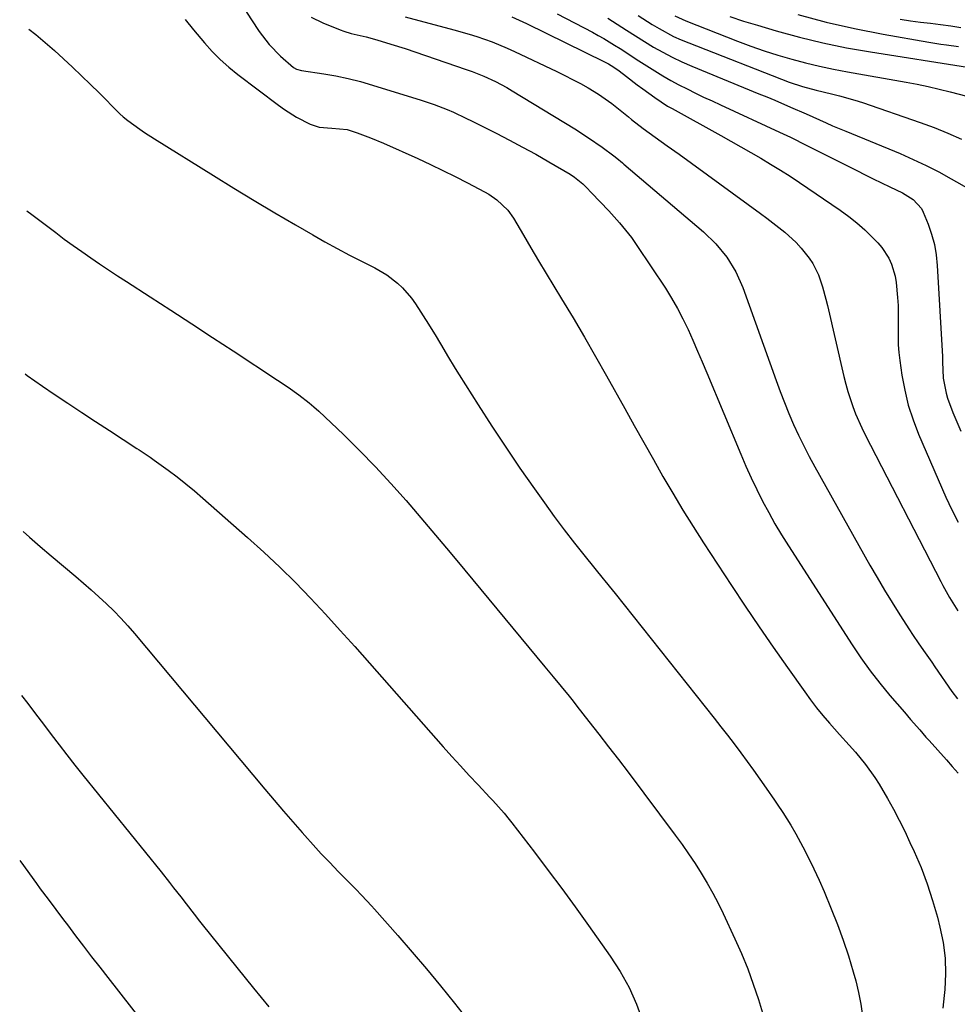
# Model space of a CAD drawing. Units: inches. Extents: x 1936903 to 1942247, y 400690 to 405996.
# Drawn here: x 1936935 to 1937205, y 403576 to 403860 of the extents above; entities that cross this region are included whole.
import ezdxf

# ---------------------------------------------------------------- set-up
doc = ezdxf.new("R2010")
doc.units = ezdxf.units.IN
doc.header["$MEASUREMENT"] = 0
doc.layers.add('7', color=7, linetype='Continuous')
doc.layers.add('8', color=7, linetype='Continuous')

msp = doc.modelspace()

# ---------------------------------------------------------------- linework, layer by layer
at = {"layer": '7', "color": 18}
for points in [[(1936999.78, 403862.61, 1782), (1937001.69, 403859.64, 1782), (1937003.93, 403856.28, 1782), (1937006.8, 403852.52, 1782), (1937010.12, 403849.16, 1782), (1937013.79, 403845.91, 1782), (1937014.71, 403845.41, 1782), (1937016.09, 403845.07, 1782), (1937022.53, 403844.1, 1782), (1937026.08, 403843.48, 1782), (1937029.61, 403842.76, 1782), (1937033.11, 403841.88, 1782), (1937036.58, 403840.88, 1782), (1937050.63, 403836.52, 1782), (1937054.4, 403835.25, 1782), (1937058.11, 403833.8, 1782), (1937059.93, 403833.02, 1782), (1937063.55, 403831.36, 1782), (1937065.34, 403830.48, 1782), (1937072.26, 403827, 1782), (1937076.1, 403825.02, 1782), (1937079.91, 403822.99, 1782), (1937083.69, 403820.9, 1782), (1937087.43, 403818.75, 1782), (1937093.56, 403815.17, 1782), (1937094.85, 403814.34, 1782), (1937097.22, 403812.38, 1782), (1937098.32, 403811.31, 1782), (1937099.75, 403809.83, 1782), (1937102.24, 403807.25, 1782), (1937104.71, 403804.64, 1782), (1937107.85, 403801.19, 1782), (1937109.61, 403799.08, 1782), (1937111.26, 403796.89, 1782), (1937112.84, 403794.63, 1782), (1937121.05, 403782.29, 1782), (1937122.86, 403779.42, 1782), (1937124.57, 403776.5, 1782), (1937126.14, 403773.49, 1782), (1937127.61, 403770.43, 1782), (1937128.99, 403767.32, 1782), (1937130.35, 403764.2, 1782), (1937131.69, 403761.08, 1782), (1937133.02, 403757.94, 1782), (1937142.83, 403734.44, 1782), (1937144.3, 403731.02, 1782), (1937145.83, 403727.62, 1782), (1937147.44, 403724.26, 1782), (1937149.1, 403720.93, 1782), (1937150.86, 403717.64, 1782), (1937152.67, 403714.39, 1782), (1937154.58, 403711.19, 1782), (1937156.55, 403708.03, 1782), (1937174.91, 403679.55, 1782), (1937177.46, 403675.77, 1782), (1937180.11, 403672.07, 1782), (1937182.91, 403668.48, 1782), (1937185.81, 403664.96, 1782), (1937190, 403660.09, 1782), (1937191.77, 403658.04, 1782), (1937194.42, 403654.98, 1782), (1937196.2, 403652.95, 1782), (1937197.1, 403651.94, 1782), (1937202.09, 403646.36, 1782), (1937203.8, 403644.46, 1782), (1937205.53, 403642.57, 1782)], [(1937046.03, 403860.53, 1778), (1937060.02, 403856.81, 1778), (1937064.5, 403855.52, 1778), (1937066.72, 403854.82, 1778), (1937071.12, 403853.28, 1778), (1937075.43, 403851.51, 1778), (1937077.56, 403850.55, 1778), (1937089.76, 403844.78, 1778), (1937092.04, 403843.66, 1778), (1937094.31, 403842.51, 1778), (1937096.55, 403841.3, 1778), (1937098.77, 403840.05, 1778), (1937101.82, 403838.24, 1778), (1937105.6, 403835.55, 1778), (1937108.02, 403833.61, 1778), (1937110.44, 403831.67, 1778), (1937111.33, 403830.96, 1778), (1937114.67, 403828.36, 1778), (1937116.37, 403827.1, 1778), (1937119.83, 403824.63, 1778), (1937121.56, 403823.39, 1778), (1937125.01, 403820.91, 1778), (1937148.5, 403803.82, 1778), (1937150.28, 403802.51, 1778), (1937153.79, 403799.81, 1778), (1937155.52, 403798.42, 1778), (1937158.76, 403795.44, 1778), (1937160.24, 403793.81, 1778), (1937162.53, 403790.93, 1778), (1937163.56, 403789.42, 1778), (1937165.23, 403786.18, 1778), (1937166.4, 403782.69, 1778), (1937167.37, 403779.12, 1778), (1937167.81, 403777.33, 1778), (1937172.55, 403756.87, 1778), (1937173.1, 403754.69, 1778), (1937173.7, 403752.52, 1778), (1937175.11, 403748.24, 1778), (1937175.92, 403746.14, 1778), (1937177.72, 403742.02, 1778), (1937178.71, 403740, 1778), (1937200.45, 403697.77, 1778), (1937201.07, 403696.61, 1778), (1937203.03, 403693.2, 1778), (1937205.35, 403689.32, 1778)], [(1937076.81, 403860.52, 1776), (1937081.05, 403858.64, 1776), (1937103.54, 403847.55, 1776), (1937104.63, 403846.99, 1776), (1937106.2, 403846.04, 1776), (1937107.69, 403844.97, 1776), (1937109.84, 403843.3, 1776), (1937112.97, 403840.9, 1776), (1937114.55, 403839.73, 1776), (1937117.98, 403837.24, 1776), (1937121.7, 403834.81, 1776), (1937122.98, 403834.07, 1776), (1937137.01, 403826.31, 1776), (1937139.9, 403824.7, 1776), (1937142.79, 403823.08, 1776), (1937145.67, 403821.44, 1776), (1937148.54, 403819.79, 1776), (1937151.39, 403818.1, 1776), (1937154.22, 403816.37, 1776), (1937157, 403814.58, 1776), (1937159.76, 403812.75, 1776), (1937171.5, 403804.78, 1776), (1937173.94, 403803.02, 1776), (1937176.3, 403801.16, 1776), (1937178.54, 403799.15, 1776), (1937180.71, 403797.06, 1776), (1937182.33, 403795.39, 1776), (1937183.52, 403794, 1776), (1937185.49, 403790.93, 1776), (1937186.26, 403789.26, 1776), (1937187.33, 403785.74, 1776), (1937187.65, 403783.93, 1776), (1937188.03, 403779.63, 1776), (1937188.15, 403777.36, 1776), (1937188.22, 403772.83, 1776), (1937188.16, 403770.55, 1776), (1937188.19, 403766.02, 1776), (1937188.37, 403763.76, 1776), (1937188.63, 403761.51, 1776), (1937189.26, 403757.22, 1776), (1937190.07, 403752.88, 1776), (1937191.11, 403748.59, 1776), (1937192.48, 403744.4, 1776), (1937194.07, 403740.28, 1776), (1937201.95, 403722.06, 1776), (1937202.77, 403720.23, 1776), (1937203.63, 403718.42, 1776), (1937205.47, 403714.86, 1776)], [(1937089.89, 403861.36, 1774), (1937100.02, 403856.07, 1774), (1937101.65, 403855.19, 1774), (1937103.27, 403854.28, 1774), (1937106.43, 403852.35, 1774), (1937107.99, 403851.36, 1774), (1937111.11, 403849.36, 1774), (1937112.67, 403848.36, 1774), (1937118.03, 403844.95, 1774), (1937120.3, 403843.56, 1774), (1937122.6, 403842.21, 1774), (1937124.94, 403840.95, 1774), (1937127.31, 403839.74, 1774), (1937129.7, 403838.57, 1774), (1937132.1, 403837.42, 1774), (1937134.51, 403836.28, 1774), (1937136.93, 403835.16, 1774), (1937153.99, 403827.28, 1774), (1937157.15, 403825.8, 1774), (1937158.71, 403825.03, 1774), (1937160.28, 403824.25, 1774), (1937176.26, 403816.21, 1774), (1937178.63, 403815.03, 1774), (1937181, 403813.86, 1774), (1937183.38, 403812.71, 1774), (1937185.77, 403811.57, 1774), (1937189.43, 403809.8, 1774), (1937192.53, 403807.88, 1774), (1937194.88, 403805.26, 1774), (1937195.42, 403804.19, 1774), (1937196.81, 403800.74, 1774), (1937197.81, 403797.85, 1774), (1937198.62, 403794.92, 1774), (1937199.14, 403791.92, 1774), (1937199.46, 403788.88, 1774), (1937200.95, 403762.67, 1774), (1937201, 403761.1, 1774), (1937201.2, 403756.41, 1774), (1937202, 403752.07, 1774), (1937202.43, 403750.64, 1774), (1937203.99, 403746.52, 1774), (1937205.09, 403743.79, 1774), (1937206.24, 403741.07, 1774)], [(1937123.82, 403860.77, 1768), (1937126.92, 403859.41, 1768), (1937141.82, 403853.54, 1768), (1937145.69, 403852.08, 1768), (1937149.59, 403850.71, 1768), (1937153.53, 403849.46, 1768), (1937157.5, 403848.29, 1768), (1937161.5, 403847.24, 1768), (1937165.51, 403846.27, 1768), (1937169.56, 403845.42, 1768), (1937173.62, 403844.64, 1768), (1937190.46, 403841.69, 1768), (1937193.65, 403841.09, 1768), (1937196.83, 403840.45, 1768), (1937199.99, 403839.72, 1768), (1937203.14, 403838.95, 1768), (1937207.96, 403837.66, 1768)], [(1937139.68, 403860.6, 1766), (1937143.62, 403859.3, 1766), (1937147.59, 403858.08, 1766), (1937153.01, 403856.5, 1766), (1937159.74, 403854.67, 1766), (1937166.5, 403853.02, 1766), (1937173.33, 403851.63, 1766), (1937180.19, 403850.41, 1766), (1937208.14, 403846.03, 1766)], [(1937159.26, 403861.19, 1764), (1937167.39, 403859.01, 1764), (1937175.59, 403857.16, 1764), (1937183.85, 403855.53, 1764), (1937197.02, 403853.2, 1764), (1937200.45, 403852.64, 1764), (1937202.17, 403852.41, 1764), (1937205.63, 403851.99, 1764)], [(1936982.56, 403859.77, 1784), (1936984.97, 403856.76, 1784), (1936988.14, 403853, 1784), (1936990.38, 403850.56, 1784), (1936992.73, 403848.21, 1784), (1936995.21, 403846.02, 1784), (1936997.79, 403843.93, 1784), (1937009.5, 403835.05, 1784), (1937011.19, 403833.84, 1784), (1937014.72, 403831.64, 1784), (1937018.62, 403829.62, 1784), (1937021.22, 403828.76, 1784), (1937024.93, 403828.46, 1784), (1937029.31, 403828.01, 1784), (1937032.19, 403827.09, 1784), (1937036.04, 403825.68, 1784), (1937039.81, 403824.09, 1784), (1937049.67, 403819.65, 1784), (1937053.3, 403817.98, 1784), (1937056.9, 403816.27, 1784), (1937060.47, 403814.49, 1784), (1937064.02, 403812.67, 1784), (1937068.89, 403810.12, 1784), (1937070.14, 403809.41, 1784), (1937072.5, 403807.79, 1784), (1937075.59, 403804.84, 1784), (1937077.23, 403802.5, 1784), (1937080.12, 403797.59, 1784), (1937082.3, 403793.9, 1784), (1937084.5, 403790.21, 1784), (1937086.71, 403786.54, 1784), (1937088.93, 403782.87, 1784), (1937091.14, 403779.24, 1784), (1937094.44, 403773.74, 1784), (1937097.71, 403768.22, 1784), (1937100.9, 403762.67, 1784), (1937104.06, 403757.08, 1784), (1937109.36, 403747.59, 1784), (1937112.1, 403742.7, 1784), (1937114.85, 403737.81, 1784), (1937117.6, 403732.92, 1784), (1937120.37, 403728.04, 1784), (1937123.18, 403723.19, 1784), (1937126.06, 403718.38, 1784), (1937129.04, 403713.63, 1784), (1937132.07, 403708.91, 1784), (1937140.14, 403696.66, 1784), (1937144.11, 403690.69, 1784), (1937148.12, 403684.75, 1784), (1937152.19, 403678.85, 1784), (1937156.29, 403672.97, 1784), (1937161.24, 403665.96, 1784), (1937162.94, 403663.63, 1784), (1937164.68, 403661.35, 1784), (1937166.49, 403659.12, 1784), (1937168.35, 403656.93, 1784), (1937171.25, 403653.63, 1784), (1937174.04, 403650.62, 1784), (1937175.89, 403648.59, 1784), (1937178.76, 403645, 1784), (1937181.44, 403641.28, 1784), (1937182.68, 403639.35, 1784), (1937185.11, 403635.21, 1784), (1937186.84, 403632.11, 1784), (1937188.51, 403628.98, 1784), (1937190.08, 403625.8, 1784), (1937191.6, 403622.59, 1784), (1937192.82, 403619.91, 1784), (1937194.78, 403615.29, 1784), (1937196.57, 403610.62, 1784), (1937198.11, 403605.86, 1784), (1937199.49, 403601.03, 1784), (1937200.23, 403598.14, 1784), (1937201.12, 403593.7, 1784), (1937201.71, 403589.22, 1784), (1937201.84, 403584.72, 1784), (1937201.65, 403580.18, 1784), (1937201.49, 403578.48, 1784), (1937201.1, 403574.78, 1784)], [(1937104.51, 403860.17, 1772), (1937107.14, 403858.45, 1772), (1937109.81, 403856.69, 1772), (1937112.4, 403855.03, 1772), (1937115.02, 403853.41, 1772), (1937117.66, 403851.82, 1772), (1937120.34, 403850.31, 1772), (1937123.06, 403848.89, 1772), (1937125.84, 403847.58, 1772), (1937128.66, 403846.34, 1772), (1937148.03, 403838.38, 1772), (1937150.32, 403837.43, 1772), (1937152.6, 403836.48, 1772), (1937157.16, 403834.53, 1772), (1937161.7, 403832.55, 1772), (1937163.6, 403831.7, 1772), (1937167.4, 403829.99, 1772), (1937169.3, 403829.15, 1772), (1937173.14, 403827.53, 1772), (1937188.78, 403821.09, 1772), (1937192.54, 403819.45, 1772), (1937196.26, 403817.71, 1772), (1937199.9, 403815.83, 1772), (1937203.49, 403813.84, 1772), (1937208.73, 403810.81, 1772)], [(1937188.8, 403859.88, 1762), (1937191.7, 403859.42, 1762), (1937194.61, 403859.01, 1762), (1937197.52, 403858.66, 1762), (1937200.44, 403858.3, 1762), (1937203.35, 403857.9, 1762), (1937206.25, 403857.44, 1762)], [(1936937.52, 403856.96, 1786), (1936939.51, 403855.39, 1786), (1936942.25, 403853.13, 1786), (1936944.92, 403850.8, 1786), (1936947.55, 403848.43, 1786), (1936950.14, 403845.99, 1786), (1936952.71, 403843.55, 1786), (1936955.26, 403841.07, 1786), (1936957.78, 403838.58, 1786), (1936963.49, 403832.88, 1786), (1936963.8, 403832.59, 1786), (1936964.72, 403831.72, 1786), (1936966.03, 403830.65, 1786), (1936969.51, 403828.14, 1786), (1936970.91, 403827.17, 1786), (1936973.78, 403825.32, 1786), (1936990.75, 403814.78, 1786), (1936996.63, 403811.16, 1786), (1937002.53, 403807.58, 1786), (1937008.46, 403804.04, 1786), (1937014.42, 403800.55, 1786), (1937019.36, 403797.67, 1786), (1937022.88, 403795.68, 1786), (1937026.42, 403793.72, 1786), (1937030, 403791.84, 1786), (1937033.6, 403790.01, 1786), (1937037.28, 403788.17, 1786), (1937040.71, 403786.2, 1786), (1937043.86, 403783.8, 1786), (1937045.3, 403782.45, 1786), (1937047.87, 403779.47, 1786), (1937049, 403777.85, 1786), (1937052.72, 403771.98, 1786), (1937054.97, 403768.35, 1786), (1937057.17, 403764.68, 1786), (1937058.26, 403762.84, 1786), (1937060.48, 403759.19, 1786), (1937061.61, 403757.38, 1786), (1937067.1, 403748.68, 1786), (1937071.03, 403742.56, 1786), (1937075.03, 403736.48, 1786), (1937079.13, 403730.48, 1786), (1937083.3, 403724.51, 1786), (1937086.18, 403720.46, 1786), (1937089.03, 403716.53, 1786), (1937091.92, 403712.64, 1786), (1937094.89, 403708.8, 1786), (1937097.9, 403705, 1786), (1937103.16, 403698.5, 1786), (1937103.58, 403697.98, 1786), (1937105.71, 403695.38, 1786), (1937106.55, 403694.33, 1786), (1937135.15, 403658.4, 1786), (1937137.09, 403655.92, 1786), (1937139.02, 403653.44, 1786), (1937140.93, 403650.94, 1786), (1937142.82, 403648.43, 1786), (1937144.68, 403645.89, 1786), (1937146.52, 403643.35, 1786), (1937148.34, 403640.78, 1786), (1937150.14, 403638.2, 1786), (1937152.52, 403634.74, 1786), (1937153.33, 403633.56, 1786), (1937154.93, 403631.19, 1786), (1937157.23, 403627.57, 1786), (1937158.64, 403625.08, 1786), (1937160.68, 403621.31, 1786), (1937162.32, 403618.14, 1786), (1937163.91, 403614.94, 1786), (1937165.39, 403611.69, 1786), (1937166.81, 403608.41, 1786), (1937168.9, 403603.38, 1786), (1937170.66, 403598.91, 1786), (1937172.32, 403594.41, 1786), (1937173.82, 403589.86, 1786), (1937175.22, 403585.26, 1786), (1937175.96, 403582.66, 1786), (1937176.79, 403579.32, 1786), (1937177.47, 403575.96, 1786), (1937177.91, 403572.56, 1786)], [(1936936.95, 403804.65, 1788), (1936938.36, 403803.55, 1788), (1936939.11, 403802.97, 1788), (1936945.25, 403798.32, 1788), (1936947.74, 403796.47, 1788), (1936950.25, 403794.64, 1788), (1936952.79, 403792.85, 1788), (1936955.35, 403791.09, 1788), (1936957.92, 403789.35, 1788), (1936960.51, 403787.63, 1788), (1936963.1, 403785.92, 1788), (1936965.7, 403784.22, 1788), (1936972.49, 403779.83, 1788), (1936978.48, 403775.94, 1788), (1936984.48, 403772.04, 1788), (1936990.46, 403768.13, 1788), (1936996.44, 403764.22, 1788), (1937009.21, 403755.85, 1788), (1937012.31, 403753.76, 1788), (1937015.36, 403751.6, 1788), (1937018.31, 403749.3, 1788), (1937019.72, 403748.08, 1788), (1937021.1, 403746.82, 1788), (1937028.21, 403740.11, 1788), (1937032.9, 403735.53, 1788), (1937037.5, 403730.86, 1788), (1937041.94, 403726.05, 1788), (1937046.29, 403721.14, 1788), (1937050.54, 403716.15, 1788), (1937054.78, 403711.15, 1788), (1937059, 403706.12, 1788), (1937063.2, 403701.08, 1788), (1937086.35, 403673.13, 1788), (1937088.68, 403670.32, 1788), (1937091, 403667.52, 1788), (1937093.3, 403664.69, 1788), (1937094.44, 403663.27, 1788), (1937095.57, 403661.84, 1788), (1937099.03, 403657.44, 1788), (1937101.87, 403653.8, 1788), (1937104.7, 403650.14, 1788), (1937107.5, 403646.47, 1788), (1937110.29, 403642.78, 1788), (1937123.9, 403624.67, 1788), (1937125.86, 403621.99, 1788), (1937127.77, 403619.27, 1788), (1937129.61, 403616.51, 1788), (1937131.41, 403613.71, 1788), (1937133.11, 403610.86, 1788), (1937134.75, 403607.97, 1788), (1937136.28, 403605.03, 1788), (1937137.74, 403602.05, 1788), (1937141.12, 403594.82, 1788), (1937143.02, 403590.52, 1788), (1937144.8, 403586.17, 1788), (1937146.4, 403581.74, 1788), (1937147.88, 403577.28, 1788), (1937149.07, 403573.41, 1788)], [(1936935.92, 403712.18, 1792), (1936937.68, 403710.57, 1792), (1936940.8, 403707.83, 1792), (1936943.96, 403705.13, 1792), (1936951.02, 403699.22, 1792), (1936953.27, 403697.3, 1792), (1936955.51, 403695.35, 1792), (1936957.71, 403693.36, 1792), (1936959.88, 403691.35, 1792), (1936962.01, 403689.29, 1792), (1936964.08, 403687.17, 1792), (1936966.07, 403684.98, 1792), (1936968.02, 403682.75, 1792), (1937005.61, 403637.9, 1792), (1937008.26, 403634.75, 1792), (1937010.93, 403631.62, 1792), (1937013.63, 403628.51, 1792), (1937016.34, 403625.42, 1792), (1937017.12, 403624.53, 1792), (1937019.47, 403621.91, 1792), (1937021.85, 403619.31, 1792), (1937024.27, 403616.75, 1792), (1937026.72, 403614.21, 1792), (1937029.77, 403611.11, 1792), (1937031.66, 403609.18, 1792), (1937033.54, 403607.25, 1792), (1937036.31, 403604.3, 1792), (1937037.22, 403603.29, 1792), (1937043.9, 403595.78, 1792), (1937048.09, 403590.98, 1792), (1937052.22, 403586.13, 1792), (1937056.26, 403581.2, 1792), (1937060.23, 403576.23, 1792), (1937062.36, 403573.52, 1792)], [(1936935.4, 403664.91, 1794), (1936937.22, 403662.57, 1794), (1936939.48, 403659.63, 1794), (1936941.73, 403656.68, 1794), (1936943.96, 403653.72, 1794), (1936946.22, 403650.74, 1794), (1936948.49, 403647.79, 1794), (1936950.79, 403644.87, 1794), (1936953.11, 403641.96, 1794), (1936975.64, 403614.08, 1794), (1936978.07, 403611.04, 1794), (1936979.27, 403609.52, 1794), (1936981.3, 403606.92, 1794), (1936982.86, 403604.91, 1794), (1936985.18, 403601.89, 1794), (1936986.75, 403599.89, 1794), (1936987.54, 403598.89, 1794), (1937002.33, 403580.6, 1794), (1937006.68, 403575.22, 1794)], [(1936934.87, 403617.34, 1796), (1936935.17, 403616.93, 1796), (1936939.72, 403610.72, 1796), (1936940.82, 403609.22, 1796), (1936943.04, 403606.23, 1796), (1936945.27, 403603.24, 1796), (1936947.52, 403600.27, 1796), (1936948.64, 403598.79, 1796), (1936951, 403595.68, 1796), (1936953.31, 403592.65, 1796), (1936955.63, 403589.63, 1796), (1936957.96, 403586.61, 1796), (1936960.3, 403583.6, 1796), (1936989.57, 403546.07, 1796)]]:
    msp.add_polyline3d(points, dxfattribs=at)
at = {"layer": '8', "color": 18}
for points in [[(1937113.2, 403860.92, 1770), (1937117.21, 403858.35, 1770), (1937119.25, 403857.13, 1770), (1937123.45, 403854.9, 1770), (1937125.61, 403853.92, 1770), (1937127.81, 403853, 1770), (1937156.77, 403841.71, 1770), (1937160.6, 403840.4, 1770), (1937164.5, 403839.35, 1770), (1937169, 403838.32, 1770), (1937171.24, 403837.78, 1770), (1937175.67, 403836.53, 1770), (1937177.86, 403835.82, 1770), (1937194.49, 403830.1, 1770), (1937198.54, 403828.61, 1770), (1937202.55, 403827.01, 1770), (1937206.49, 403825.25, 1770)], [(1937018.91, 403860.42, 1780), (1937022.27, 403858.78, 1780), (1937027.26, 403856.77, 1780), (1937028.31, 403856.39, 1780), (1937030.43, 403855.76, 1780), (1937034.77, 403854.76, 1780), (1937037.82, 403853.91, 1780), (1937041.93, 403852.68, 1780), (1937046.01, 403851.36, 1780), (1937063.61, 403845.39, 1780), (1937065.33, 403844.77, 1780), (1937068.74, 403843.42, 1780), (1937072.08, 403841.88, 1780), (1937075.31, 403840.15, 1780), (1937076.9, 403839.22, 1780), (1937094.91, 403828.23, 1780), (1937098.92, 403825.67, 1780), (1937102.81, 403822.94, 1780), (1937106.22, 403820.45, 1780), (1937107.07, 403819.79, 1780), (1937108.71, 403818.42, 1780), (1937109.12, 403818.07, 1780), (1937132.04, 403798.51, 1780), (1937135.62, 403795.07, 1780), (1937138.78, 403791.25, 1780), (1937141.41, 403787.06, 1780), (1937143.41, 403782.54, 1780), (1937152.98, 403755.75, 1780), (1937154.17, 403752.54, 1780), (1937155.4, 403749.34, 1780), (1937156.7, 403746.17, 1780), (1937158.05, 403743.02, 1780), (1937159.47, 403739.91, 1780), (1937160.96, 403736.83, 1780), (1937162.53, 403733.79, 1780), (1937164.17, 403730.78, 1780), (1937180.03, 403702.51, 1780), (1937182.11, 403698.88, 1780), (1937184.24, 403695.28, 1780), (1937186.43, 403691.72, 1780), (1937188.67, 403688.18, 1780), (1937191.45, 403683.87, 1780), (1937192.34, 403682.51, 1780), (1937194.15, 403679.84, 1780), (1937196.01, 403677.2, 1780), (1937197.86, 403674.55, 1780), (1937198.78, 403673.22, 1780), (1937203.7, 403666.1, 1780), (1937205.27, 403663.92, 1780)], [(1936936.43, 403757.6, 1790), (1936936.99, 403757.19, 1790), (1936939.21, 403755.64, 1790), (1936941.44, 403754.1, 1790), (1936944.84, 403751.79, 1790), (1936948.8, 403749.13, 1790), (1936952.77, 403746.49, 1790), (1936956.75, 403743.87, 1790), (1936960.75, 403741.27, 1790), (1936968.68, 403736.14, 1790), (1936969.32, 403735.73, 1790), (1936972.47, 403733.65, 1790), (1936973.7, 403732.77, 1790), (1936977.68, 403729.86, 1790), (1936980.25, 403727.92, 1790), (1936982.78, 403725.94, 1790), (1936985.26, 403723.89, 1790), (1936987.71, 403721.8, 1790), (1937000.61, 403710.47, 1790), (1937005.29, 403706.24, 1790), (1937009.88, 403701.93, 1790), (1937014.36, 403697.48, 1790), (1937018.75, 403692.95, 1790), (1937023.05, 403688.33, 1790), (1937027.33, 403683.69, 1790), (1937031.55, 403679, 1790), (1937035.75, 403674.28, 1790), (1937057, 403650.14, 1790), (1937059.48, 403647.36, 1790), (1937061.97, 403644.6, 1790), (1937064.49, 403641.87, 1790), (1937067.04, 403639.15, 1790), (1937070.49, 403635.51, 1790), (1937071.32, 403634.63, 1790), (1937074.53, 403631, 1790), (1937076.06, 403629.13, 1790), (1937076.81, 403628.18, 1790), (1937083.33, 403619.72, 1790), (1937087.29, 403614.5, 1790), (1937091.22, 403609.26, 1790), (1937095.08, 403603.97, 1790), (1937098.89, 403598.64, 1790), (1937105.15, 403589.79, 1790), (1937108.01, 403585.34, 1790), (1937110.58, 403580.74, 1790), (1937112.72, 403575.93, 1790), (1937114.58, 403570.98, 1790)]]:
    msp.add_polyline3d(points, dxfattribs=at)

doc.saveas('drawing.dxf')
